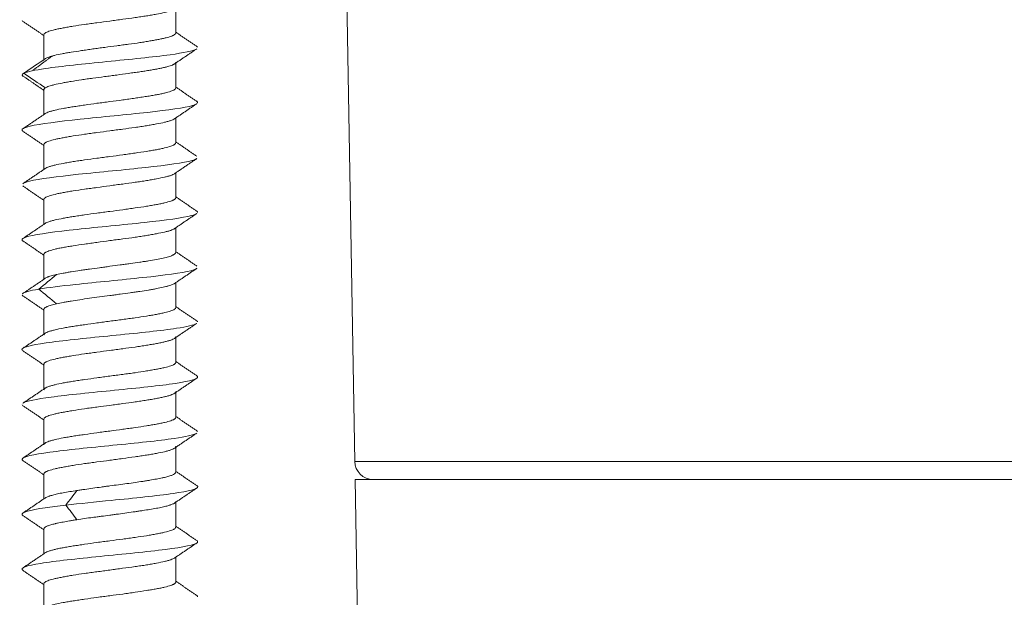
# Model space of a CAD drawing. Units: millimetres. Extents: x 292 to 1680, y -80 to 547.
# Drawn here: x 314 to 341, y 120 to 135 of the extents above; entities that cross this region are included whole.
import ezdxf

# ---------------------------------------------------------------- set-up
doc = ezdxf.new("R2010")
doc.units = ezdxf.units.MM

msp = doc.modelspace()

# ---------------------------------------------------------------- linework, layer by layer
at = {"linetype": 'Continuous', "lineweight": 18}
for p, q in [((322.775, 151.956), (323.275, 123.347)), ((318.383, 135.056), (318.383, 135.734)), ((314.783, 134.306), (314.783, 135.006)), ((318.383, 133.556), (318.383, 134.233)), ((314.783, 132.828), (314.783, 133.506)), ((318.383, 132.056), (318.383, 132.733)), ((314.783, 131.328), (314.783, 132.006)), ((318.383, 130.556), (318.383, 131.234)), ((314.783, 129.829), (314.783, 130.506)), ((318.383, 129.056), (318.383, 129.734)), ((314.783, 128.327), (314.783, 129.006)), ((318.383, 127.556), (318.383, 128.234)), ((314.783, 126.829), (314.783, 127.506)), ((318.383, 126.056), (318.383, 126.734)), ((314.783, 125.329), (314.783, 126.006)), ((318.383, 124.556), (318.383, 125.234)), ((314.783, 123.829), (314.783, 124.506)), ((318.383, 123.056), (318.383, 123.734)), ((323.275, 123.347), (505.492, 123.347)), ((314.783, 122.328), (314.783, 123.006)), ((323.283, 122.856), (323.702, 98.839)), ((323.283, 122.856), (505.483, 122.856)), ((318.383, 121.556), (318.383, 122.234)), ((314.783, 120.828), (314.783, 121.506)), ((318.383, 120.056), (318.383, 120.733)), ((314.783, 119.328), (314.783, 120.006))]:
    msp.add_line(p, q, dxfattribs=at)
msp.add_arc((323.774, 123.356), 0.5, 181, 270, dxfattribs=at)
for points, knots in [([(314.783, 135.006), (314.783, 135.022), (314.795, 135.038), (314.823, 135.058), (314.83, 135.062), (314.844, 135.07), (314.852, 135.074), (314.878, 135.086), (314.898, 135.094), (314.966, 135.117), (315.021, 135.132), (315.103, 135.151), (315.12, 135.155), (315.155, 135.163), (315.174, 135.167), (315.23, 135.178), (315.269, 135.186), (315.352, 135.202), (315.396, 135.209), (315.464, 135.221), (315.487, 135.225), (315.534, 135.233), (315.559, 135.237), (315.682, 135.258), (315.786, 135.273), (315.948, 135.296), (316.003, 135.304), (316.088, 135.316), (316.117, 135.32), (316.175, 135.327), (316.203, 135.331), (316.348, 135.35), (316.465, 135.365), (316.612, 135.385), (316.641, 135.389), (316.7, 135.397), (316.73, 135.401), (316.818, 135.413), (316.877, 135.421), (317.049, 135.445), (317.161, 135.46), (317.298, 135.48), (317.325, 135.484), (317.379, 135.492), (317.405, 135.496), (317.483, 135.507), (317.584, 135.522), (317.678, 135.537), (317.747, 135.549), (317.769, 135.553), (317.813, 135.561), (317.834, 135.565), (317.939, 135.584), (318.013, 135.6), (318.111, 135.624), (318.142, 135.632), (318.184, 135.644), (318.197, 135.648), (318.222, 135.656), (318.234, 135.66), (318.291, 135.679), (318.325, 135.694), (318.354, 135.713), (318.359, 135.717), (318.365, 135.723), (318.367, 135.724), (318.368, 135.726)], [0, 0, 0, 0, 0.065157, 0.065157, 0.081447, 0.081447, 0.097736, 0.097736, 0.130314, 0.130314, 0.195472, 0.195472, 0.211761, 0.211761, 0.22805, 0.22805, 0.260629, 0.260629, 0.293207, 0.293207, 0.309497, 0.309497, 0.325786, 0.325786, 0.390943, 0.390943, 0.423522, 0.423522, 0.439811, 0.439811, 0.4561, 0.4561, 0.521258, 0.521258, 0.537547, 0.537547, 0.553836, 0.553836, 0.586415, 0.586415, 0.651572, 0.651572, 0.667861, 0.667861, 0.684151, 0.684151, 0.716729, 0.749308, 0.749308, 0.765597, 0.765597, 0.781887, 0.781887, 0.847044, 0.847044, 0.879622, 0.879622, 0.895912, 0.895912, 0.912201, 0.912201, 0.977358, 0.977358, 0.993648, 0.993648, 1, 1, 1, 1]), ([(318.383, 135.056), (318.383, 135.041), (318.373, 135.027), (318.343, 135.004), (318.33, 134.997), (318.308, 134.986), (318.3, 134.982), (318.282, 134.974), (318.273, 134.971), (318.224, 134.952), (318.175, 134.938), (318.103, 134.92), (318.089, 134.917), (318.058, 134.91), (318.041, 134.906), (317.992, 134.895), (317.957, 134.888), (317.883, 134.874), (317.845, 134.867), (317.765, 134.852), (317.723, 134.845), (317.657, 134.833), (317.635, 134.83), (317.59, 134.822), (317.566, 134.818), (317.496, 134.807), (317.449, 134.8), (317.302, 134.778), (317.201, 134.763), (317.068, 134.745), (317.042, 134.741), (316.988, 134.734), (316.961, 134.731), (316.88, 134.72), (316.826, 134.713), (316.663, 134.692), (316.553, 134.677), (316.387, 134.655), (316.332, 134.647), (316.224, 134.633), (316.117, 134.618), (316.013, 134.603), (315.936, 134.592), (315.91, 134.588), (315.859, 134.581), (315.834, 134.577), (315.709, 134.559), (315.615, 134.545), (315.482, 134.523), (315.439, 134.516), (315.377, 134.506), (315.356, 134.502), (315.316, 134.495), (315.297, 134.491), (315.202, 134.473), (315.134, 134.458), (315.045, 134.436), (315.017, 134.428), (314.978, 134.417), (314.966, 134.413), (314.942, 134.406), (314.931, 134.402), (314.878, 134.384), (314.846, 134.37), (314.822, 134.355)], [0, 0, 0, 0, 0.0625, 0.0625, 0.09375, 0.09375, 0.109375, 0.109375, 0.125, 0.125, 0.1875, 0.1875, 0.203125, 0.203125, 0.21875, 0.21875, 0.25, 0.25, 0.28125, 0.28125, 0.3125, 0.3125, 0.328125, 0.328125, 0.34375, 0.34375, 0.375, 0.375, 0.4375, 0.4375, 0.453125, 0.453125, 0.46875, 0.46875, 0.5, 0.5, 0.5625, 0.5625, 0.59375, 0.59375, 0.625, 0.65625, 0.65625, 0.671875, 0.671875, 0.6875, 0.6875, 0.75, 0.75, 0.78125, 0.78125, 0.796875, 0.796875, 0.8125, 0.8125, 0.875, 0.875, 0.90625, 0.90625, 0.921875, 0.921875, 0.9375, 0.9375, 1, 1, 1, 1]), ([(318.95, 134.617), (318.862, 134.565), (318.296, 134.45), (316.495, 134.273), (314.83, 134.105), (314.329, 133.999), (314.237, 133.956)], [0, 0, 0, 0, 0.235155, 0.519871, 0.804587, 1, 1, 1, 1]), ([(314.822, 133.557), (314.845, 133.572), (314.878, 133.587), (314.941, 133.608), (314.965, 133.616), (315.003, 133.626), (315.017, 133.63), (315.045, 133.637), (315.059, 133.641), (315.134, 133.659), (315.202, 133.673), (315.296, 133.691), (315.316, 133.695), (315.356, 133.702), (315.376, 133.706), (315.438, 133.717), (315.481, 133.725), (315.614, 133.747), (315.708, 133.762), (315.833, 133.78), (315.858, 133.784), (315.909, 133.791), (315.935, 133.795), (316.012, 133.805), (316.065, 133.813), (316.223, 133.834), (316.331, 133.848), (316.469, 133.866), (316.497, 133.87), (316.552, 133.877), (316.58, 133.881), (316.662, 133.892), (316.717, 133.899), (316.88, 133.921), (316.987, 133.936), (317.147, 133.959), (317.199, 133.966), (317.301, 133.98), (317.401, 133.995), (317.496, 134.009), (317.566, 134.02), (317.589, 134.023), (317.634, 134.03), (317.656, 134.034), (317.722, 134.045), (317.764, 134.052), (317.845, 134.066), (317.883, 134.074), (317.956, 134.089), (317.991, 134.096), (318.041, 134.107), (318.057, 134.111), (318.088, 134.119), (318.103, 134.122), (318.175, 134.141), (318.223, 134.155), (318.282, 134.177), (318.3, 134.184), (318.323, 134.195), (318.329, 134.198), (318.342, 134.206), (318.348, 134.209), (318.373, 134.227), (318.383, 134.241), (318.383, 134.256)], [0, 0, 0, 0, 0.0625, 0.0625, 0.09375, 0.09375, 0.109375, 0.109375, 0.125, 0.125, 0.1875, 0.1875, 0.203125, 0.203125, 0.21875, 0.21875, 0.25, 0.25, 0.3125, 0.3125, 0.328125, 0.328125, 0.34375, 0.34375, 0.375, 0.375, 0.4375, 0.4375, 0.453125, 0.453125, 0.46875, 0.46875, 0.5, 0.5, 0.5625, 0.5625, 0.59375, 0.59375, 0.625, 0.65625, 0.65625, 0.671875, 0.671875, 0.6875, 0.6875, 0.71875, 0.71875, 0.75, 0.75, 0.78125, 0.78125, 0.796875, 0.796875, 0.8125, 0.8125, 0.875, 0.875, 0.90625, 0.90625, 0.921875, 0.921875, 0.9375, 0.9375, 1, 1, 1, 1]), ([(318.383, 133.555), (318.383, 133.539), (318.371, 133.524), (318.343, 133.505), (318.336, 133.501), (318.322, 133.493), (318.314, 133.49), (318.288, 133.478), (318.268, 133.47), (318.2, 133.446), (318.145, 133.43), (318.063, 133.41), (318.046, 133.406), (318.011, 133.398), (317.993, 133.394), (317.936, 133.383), (317.858, 133.367), (317.771, 133.352), (317.702, 133.34), (317.679, 133.337), (317.632, 133.329), (317.607, 133.325), (317.533, 133.314), (317.483, 133.306), (317.379, 133.29), (317.326, 133.283), (317.218, 133.267), (317.163, 133.259), (317.078, 133.247), (317.049, 133.243), (316.992, 133.235), (316.963, 133.231), (316.818, 133.211), (316.702, 133.195), (316.555, 133.176), (316.525, 133.172), (316.466, 133.164), (316.436, 133.161), (316.348, 133.149), (316.29, 133.141), (316.117, 133.119), (316.005, 133.103), (315.868, 133.083), (315.841, 133.079), (315.787, 133.071), (315.761, 133.067), (315.683, 133.055), (315.582, 133.04), (315.488, 133.024), (315.42, 133.012), (315.397, 133.008), (315.353, 133), (315.332, 132.996), (315.227, 132.977), (315.153, 132.962), (315.055, 132.939), (315.024, 132.931), (314.982, 132.92), (314.969, 132.916), (314.944, 132.908), (314.932, 132.904), (314.875, 132.884), (314.841, 132.868), (314.816, 132.851), (314.814, 132.849), (314.812, 132.848)], [0, 0, 0, 0, 0.066238, 0.066238, 0.082798, 0.082798, 0.099358, 0.099358, 0.132477, 0.132477, 0.198715, 0.198715, 0.215275, 0.215275, 0.231834, 0.231834, 0.264953, 0.298073, 0.298073, 0.314632, 0.314632, 0.331192, 0.331192, 0.364311, 0.364311, 0.39743, 0.39743, 0.430549, 0.430549, 0.447109, 0.447109, 0.463668, 0.463668, 0.529907, 0.529907, 0.546466, 0.546466, 0.563026, 0.563026, 0.596145, 0.596145, 0.662383, 0.662383, 0.678943, 0.678943, 0.695503, 0.695503, 0.728622, 0.761741, 0.761741, 0.778301, 0.778301, 0.79486, 0.79486, 0.861099, 0.861099, 0.894218, 0.894218, 0.910777, 0.910777, 0.927337, 0.927337, 0.993575, 0.993575, 1, 1, 1, 1]), ([(318.959, 133.124), (318.938, 133.107), (318.754, 133.028), (317.723, 132.887), (315.682, 132.699), (314.308, 132.528), (314.146, 132.419), (314.208, 132.373)], [0, 0, 0, 0, 0.065007, 0.315651, 0.566295, 0.816939, 1, 1, 1, 1]), ([(314.783, 132.008), (314.783, 132.023), (314.795, 132.039), (314.823, 132.058), (314.83, 132.062), (314.844, 132.069), (314.852, 132.073), (314.878, 132.085), (314.898, 132.092), (314.966, 132.116), (315.021, 132.131), (315.103, 132.151), (315.12, 132.155), (315.155, 132.163), (315.174, 132.167), (315.23, 132.179), (315.309, 132.195), (315.396, 132.211), (315.464, 132.222), (315.487, 132.226), (315.534, 132.234), (315.559, 132.238), (315.682, 132.257), (315.786, 132.272), (315.948, 132.295), (316.004, 132.303), (316.088, 132.315), (316.117, 132.319), (316.175, 132.327), (316.203, 132.331), (316.348, 132.351), (316.464, 132.367), (316.612, 132.386), (316.641, 132.39), (316.7, 132.398), (316.73, 132.402), (316.818, 132.414), (316.877, 132.421), (317.049, 132.444), (317.162, 132.459), (317.298, 132.479), (317.326, 132.483), (317.379, 132.49), (317.405, 132.494), (317.483, 132.506), (317.584, 132.522), (317.678, 132.538), (317.746, 132.55), (317.769, 132.554), (317.813, 132.562), (317.834, 132.566), (317.939, 132.586), (318.013, 132.601), (318.111, 132.624), (318.142, 132.632), (318.184, 132.643), (318.197, 132.647), (318.222, 132.655), (318.234, 132.658), (318.268, 132.67), (318.288, 132.678), (318.322, 132.694), (318.336, 132.702), (318.351, 132.711), (318.354, 132.713), (318.356, 132.715)], [0, 0, 0, 0, 0.066122, 0.066122, 0.082653, 0.082653, 0.099183, 0.099183, 0.132244, 0.132244, 0.198367, 0.198367, 0.214897, 0.214897, 0.231428, 0.231428, 0.264489, 0.29755, 0.29755, 0.314081, 0.314081, 0.330611, 0.330611, 0.396733, 0.396733, 0.429795, 0.429795, 0.446325, 0.446325, 0.462856, 0.462856, 0.528978, 0.528978, 0.545508, 0.545508, 0.562039, 0.562039, 0.5951, 0.5951, 0.661222, 0.661222, 0.677753, 0.677753, 0.694284, 0.694284, 0.727345, 0.760406, 0.760406, 0.776936, 0.776936, 0.793467, 0.793467, 0.859589, 0.859589, 0.89265, 0.89265, 0.909181, 0.909181, 0.925711, 0.925711, 0.958772, 0.958772, 0.991834, 0.991834, 1, 1, 1, 1]), ([(318.383, 132.055), (318.383, 132.039), (318.371, 132.024), (318.343, 132.005), (318.336, 132.001), (318.322, 131.993), (318.314, 131.989), (318.288, 131.978), (318.268, 131.97), (318.2, 131.946), (318.145, 131.93), (318.063, 131.91), (318.046, 131.906), (318.011, 131.898), (317.993, 131.895), (317.936, 131.883), (317.858, 131.867), (317.771, 131.852), (317.702, 131.84), (317.679, 131.837), (317.632, 131.829), (317.607, 131.825), (317.484, 131.806), (317.38, 131.791), (317.218, 131.767), (317.163, 131.759), (317.078, 131.747), (317.049, 131.743), (316.992, 131.735), (316.963, 131.731), (316.818, 131.711), (316.702, 131.695), (316.555, 131.676), (316.525, 131.672), (316.466, 131.664), (316.436, 131.661), (316.348, 131.649), (316.29, 131.641), (316.117, 131.619), (316.005, 131.603), (315.868, 131.584), (315.841, 131.58), (315.787, 131.572), (315.761, 131.568), (315.683, 131.556), (315.582, 131.54), (315.488, 131.524), (315.42, 131.512), (315.397, 131.508), (315.353, 131.5), (315.332, 131.496), (315.227, 131.477), (315.153, 131.462), (315.055, 131.439), (315.024, 131.431), (314.982, 131.42), (314.969, 131.416), (314.944, 131.408), (314.932, 131.404), (314.875, 131.384), (314.841, 131.368), (314.816, 131.351), (314.813, 131.349), (314.811, 131.347)], [0, 0, 0, 0, 0.066187, 0.066187, 0.082734, 0.082734, 0.09928, 0.09928, 0.132374, 0.132374, 0.19856, 0.19856, 0.215107, 0.215107, 0.231654, 0.231654, 0.264747, 0.297841, 0.297841, 0.314387, 0.314387, 0.330934, 0.330934, 0.397121, 0.397121, 0.430214, 0.430214, 0.446761, 0.446761, 0.463308, 0.463308, 0.529495, 0.529495, 0.546041, 0.546041, 0.562588, 0.562588, 0.595681, 0.595681, 0.661868, 0.661868, 0.678415, 0.678415, 0.694962, 0.694962, 0.728055, 0.761148, 0.761148, 0.777695, 0.777695, 0.794242, 0.794242, 0.860429, 0.860429, 0.893522, 0.893522, 0.910069, 0.910069, 0.926616, 0.926616, 0.992802, 0.992802, 1, 1, 1, 1]), ([(318.958, 131.623), (318.935, 131.606), (318.74, 131.525), (317.677, 131.382), (315.635, 131.194), (314.471, 131.047), (314.239, 130.962), (314.209, 130.939)], [0, 0, 0, 0, 0.077393, 0.352436, 0.627479, 0.902521, 1, 1, 1, 1]), ([(314.783, 130.508), (314.783, 130.523), (314.795, 130.539), (314.823, 130.558), (314.83, 130.562), (314.844, 130.569), (314.852, 130.573), (314.878, 130.585), (314.898, 130.592), (314.966, 130.616), (315.021, 130.631), (315.103, 130.651), (315.12, 130.656), (315.155, 130.664), (315.174, 130.668), (315.23, 130.679), (315.309, 130.695), (315.396, 130.711), (315.464, 130.722), (315.487, 130.726), (315.534, 130.734), (315.559, 130.738), (315.682, 130.757), (315.786, 130.772), (315.948, 130.795), (316.004, 130.803), (316.088, 130.815), (316.117, 130.819), (316.175, 130.827), (316.203, 130.831), (316.348, 130.851), (316.464, 130.867), (316.612, 130.886), (316.641, 130.89), (316.7, 130.898), (316.73, 130.902), (316.818, 130.914), (316.877, 130.921), (317.049, 130.944), (317.162, 130.959), (317.298, 130.979), (317.326, 130.983), (317.379, 130.991), (317.405, 130.994), (317.483, 131.006), (317.584, 131.022), (317.678, 131.038), (317.746, 131.05), (317.769, 131.054), (317.813, 131.062), (317.834, 131.066), (317.939, 131.086), (318.013, 131.101), (318.111, 131.124), (318.142, 131.131), (318.184, 131.143), (318.197, 131.147), (318.222, 131.155), (318.234, 131.158), (318.291, 131.178), (318.325, 131.194), (318.351, 131.211), (318.353, 131.213), (318.355, 131.215)], [0, 0, 0, 0, 0.066173, 0.066173, 0.082716, 0.082716, 0.099259, 0.099259, 0.132345, 0.132345, 0.198518, 0.198518, 0.215061, 0.215061, 0.231604, 0.231604, 0.26469, 0.297777, 0.297777, 0.31432, 0.31432, 0.330863, 0.330863, 0.397036, 0.397036, 0.430122, 0.430122, 0.446665, 0.446665, 0.463208, 0.463208, 0.529381, 0.529381, 0.545924, 0.545924, 0.562467, 0.562467, 0.595553, 0.595553, 0.661726, 0.661726, 0.678269, 0.678269, 0.694812, 0.694812, 0.727898, 0.760985, 0.760985, 0.777528, 0.777528, 0.794071, 0.794071, 0.860244, 0.860244, 0.89333, 0.89333, 0.909873, 0.909873, 0.926416, 0.926416, 0.992589, 0.992589, 1, 1, 1, 1]), ([(318.383, 130.555), (318.383, 130.539), (318.371, 130.524), (318.343, 130.505), (318.336, 130.501), (318.322, 130.493), (318.314, 130.489), (318.288, 130.478), (318.268, 130.47), (318.2, 130.447), (318.145, 130.431), (318.063, 130.411), (318.046, 130.407), (318.011, 130.399), (317.993, 130.395), (317.936, 130.383), (317.858, 130.367), (317.771, 130.352), (317.702, 130.34), (317.679, 130.336), (317.632, 130.329), (317.607, 130.325), (317.484, 130.306), (317.38, 130.291), (317.218, 130.267), (317.163, 130.259), (317.078, 130.247), (317.049, 130.243), (316.992, 130.235), (316.963, 130.231), (316.818, 130.211), (316.702, 130.195), (316.555, 130.176), (316.525, 130.172), (316.466, 130.164), (316.436, 130.16), (316.348, 130.149), (316.29, 130.141), (316.117, 130.118), (316.005, 130.103), (315.868, 130.084), (315.841, 130.08), (315.787, 130.072), (315.761, 130.068), (315.683, 130.056), (315.582, 130.04), (315.488, 130.024), (315.42, 130.012), (315.397, 130.008), (315.353, 130), (315.332, 129.996), (315.227, 129.977), (315.153, 129.962), (315.055, 129.939), (315.024, 129.931), (314.982, 129.92), (314.969, 129.916), (314.944, 129.908), (314.932, 129.904), (314.875, 129.884), (314.841, 129.868), (314.815, 129.851), (314.813, 129.849), (314.81, 129.847)], [0, 0, 0, 0, 0.066152, 0.066152, 0.08269, 0.08269, 0.099228, 0.099228, 0.132304, 0.132304, 0.198455, 0.198455, 0.214993, 0.214993, 0.231531, 0.231531, 0.264607, 0.297683, 0.297683, 0.314221, 0.314221, 0.330759, 0.330759, 0.396911, 0.396911, 0.429987, 0.429987, 0.446525, 0.446525, 0.463063, 0.463063, 0.529214, 0.529214, 0.545752, 0.545752, 0.56229, 0.56229, 0.595366, 0.595366, 0.661518, 0.661518, 0.678056, 0.678056, 0.694594, 0.694594, 0.72767, 0.760746, 0.760746, 0.777284, 0.777284, 0.793822, 0.793822, 0.859973, 0.859973, 0.893049, 0.893049, 0.909587, 0.909587, 0.926125, 0.926125, 0.992277, 0.992277, 1, 1, 1, 1]), ([(318.958, 130.123), (318.932, 130.104), (318.725, 130.022), (317.631, 129.878), (315.589, 129.69), (314.283, 129.521), (314.15, 129.415), (314.209, 129.372)], [0, 0, 0, 0, 0.075907, 0.326489, 0.577072, 0.827654, 1, 1, 1, 1]), ([(314.783, 129.008), (314.783, 129.023), (314.795, 129.039), (314.823, 129.058), (314.83, 129.061), (314.844, 129.069), (314.852, 129.073), (314.878, 129.085), (314.898, 129.092), (314.966, 129.116), (315.021, 129.132), (315.103, 129.152), (315.12, 129.156), (315.155, 129.164), (315.174, 129.168), (315.23, 129.18), (315.309, 129.195), (315.396, 129.211), (315.464, 129.222), (315.487, 129.226), (315.534, 129.234), (315.559, 129.237), (315.682, 129.257), (315.786, 129.272), (315.948, 129.295), (316.004, 129.303), (316.088, 129.315), (316.117, 129.319), (316.175, 129.327), (316.203, 129.331), (316.348, 129.351), (316.464, 129.367), (316.612, 129.386), (316.641, 129.39), (316.7, 129.398), (316.73, 129.402), (316.818, 129.414), (316.877, 129.421), (317.049, 129.444), (317.162, 129.459), (317.298, 129.479), (317.326, 129.483), (317.379, 129.491), (317.405, 129.495), (317.483, 129.507), (317.584, 129.522), (317.678, 129.538), (317.746, 129.55), (317.769, 129.554), (317.813, 129.562), (317.834, 129.566), (317.939, 129.586), (318.013, 129.601), (318.111, 129.624), (318.142, 129.631), (318.184, 129.643), (318.197, 129.647), (318.222, 129.654), (318.234, 129.658), (318.291, 129.678), (318.325, 129.694), (318.35, 129.711), (318.352, 129.713), (318.354, 129.714)], [0, 0, 0, 0, 0.066248, 0.066248, 0.08281, 0.08281, 0.099372, 0.099372, 0.132496, 0.132496, 0.198745, 0.198745, 0.215307, 0.215307, 0.231869, 0.231869, 0.264993, 0.298117, 0.298117, 0.314679, 0.314679, 0.331241, 0.331241, 0.397489, 0.397489, 0.430613, 0.430613, 0.447175, 0.447175, 0.463737, 0.463737, 0.529985, 0.529985, 0.546547, 0.546547, 0.563109, 0.563109, 0.596234, 0.596234, 0.662482, 0.662482, 0.679044, 0.679044, 0.695606, 0.695606, 0.72873, 0.761854, 0.761854, 0.778416, 0.778416, 0.794978, 0.794978, 0.861226, 0.861226, 0.89435, 0.89435, 0.910912, 0.910912, 0.927474, 0.927474, 0.993723, 0.993723, 1, 1, 1, 1]), ([(318.383, 129.055), (318.383, 129.042), (318.376, 129.03), (318.354, 129.012), (318.344, 129.005), (318.328, 128.996), (318.322, 128.993), (318.309, 128.987), (318.302, 128.984), (318.265, 128.968), (318.229, 128.956), (318.144, 128.931), (318.095, 128.918), (317.983, 128.892), (317.922, 128.88), (317.789, 128.855), (317.718, 128.843), (317.622, 128.827), (317.603, 128.824), (317.563, 128.818), (317.504, 128.809), (317.442, 128.8), (317.317, 128.781), (317.23, 128.769), (317.118, 128.753), (317.095, 128.75), (317.05, 128.743), (317.027, 128.74), (316.958, 128.73), (316.911, 128.724), (316.772, 128.705), (316.679, 128.692), (316.538, 128.674), (316.49, 128.667), (316.396, 128.655), (316.349, 128.649), (316.209, 128.63), (316.118, 128.618), (315.984, 128.6), (315.94, 128.594), (315.874, 128.584), (315.852, 128.581), (315.809, 128.575), (315.788, 128.572), (315.683, 128.556), (315.603, 128.543), (315.489, 128.524), (315.452, 128.518), (315.398, 128.508), (315.38, 128.505), (315.346, 128.499), (315.328, 128.496), (315.244, 128.48), (315.183, 128.468), (315.127, 128.455)], [0, 0, 0, 0, 0.0625, 0.0625, 0.09375, 0.09375, 0.109375, 0.109375, 0.125, 0.125, 0.1875, 0.1875, 0.25, 0.25, 0.3125, 0.3125, 0.375, 0.375, 0.390625, 0.390625, 0.40625, 0.4375, 0.4375, 0.5, 0.5, 0.515625, 0.515625, 0.53125, 0.53125, 0.5625, 0.5625, 0.625, 0.625, 0.65625, 0.65625, 0.6875, 0.6875, 0.75, 0.75, 0.78125, 0.78125, 0.796875, 0.796875, 0.8125, 0.8125, 0.875, 0.875, 0.90625, 0.90625, 0.921875, 0.921875, 0.9375, 0.9375, 1, 1, 1, 1]), ([(318.957, 128.622), (318.929, 128.602), (318.71, 128.519), (317.585, 128.373), (315.756, 128.205), (314.899, 128.099), (314.643, 128.056)], [0, 0, 0, 0, 0.107618, 0.439811, 0.772003, 1, 1, 1, 1]), ([(315.127, 128.455), (315.071, 128.442), (315.022, 128.43), (314.958, 128.411), (314.938, 128.405), (314.911, 128.396), (314.902, 128.393), (314.886, 128.386), (314.878, 128.383), (314.842, 128.368), (314.82, 128.356), (314.802, 128.341), (314.799, 128.338), (314.796, 128.335)], [0, 0, 0, 0, 0.309568, 0.309568, 0.464351, 0.464351, 0.541743, 0.541743, 0.619135, 0.619135, 0.928703, 0.928703, 1, 1, 1, 1]), ([(315.127, 127.657), (315.183, 127.67), (315.244, 127.682), (315.344, 127.701), (315.378, 127.707), (315.432, 127.717), (315.451, 127.72), (315.488, 127.726), (315.507, 127.729), (315.603, 127.744), (315.683, 127.756), (315.85, 127.781), (315.937, 127.794), (316.118, 127.819), (316.209, 127.832), (316.394, 127.858), (316.488, 127.87), (316.606, 127.886), (316.63, 127.889), (316.677, 127.895), (316.748, 127.904), (316.818, 127.914), (316.957, 127.932), (317.049, 127.944), (317.161, 127.959), (317.183, 127.962), (317.228, 127.969), (317.25, 127.972), (317.315, 127.981), (317.358, 127.988), (317.484, 128.007), (317.564, 128.019), (317.678, 128.038), (317.715, 128.045), (317.787, 128.057), (317.822, 128.064), (317.922, 128.082), (317.983, 128.095), (318.066, 128.113), (318.092, 128.119), (318.129, 128.128), (318.141, 128.131), (318.165, 128.137), (318.176, 128.141), (318.229, 128.156), (318.265, 128.168), (318.309, 128.187), (318.322, 128.194), (318.338, 128.203), (318.343, 128.207), (318.349, 128.21), (318.349, 128.211), (318.35, 128.211)], [0, 0, 0, 0, 0.067618, 0.067618, 0.101427, 0.101427, 0.118331, 0.118331, 0.135236, 0.135236, 0.202853, 0.202853, 0.270471, 0.270471, 0.338089, 0.338089, 0.405707, 0.405707, 0.422611, 0.422611, 0.439516, 0.473325, 0.473325, 0.540942, 0.540942, 0.557847, 0.557847, 0.574751, 0.574751, 0.60856, 0.60856, 0.676178, 0.676178, 0.709987, 0.709987, 0.743796, 0.743796, 0.811414, 0.811414, 0.845223, 0.845223, 0.862127, 0.862127, 0.879032, 0.879032, 0.946649, 0.946649, 0.980458, 0.980458, 0.997363, 0.997363, 1, 1, 1, 1]), ([(314.783, 127.506), (314.783, 127.519), (314.791, 127.531), (314.813, 127.55), (314.822, 127.557), (314.838, 127.566), (314.844, 127.569), (314.857, 127.576), (314.864, 127.579), (314.901, 127.595), (314.937, 127.608), (315.022, 127.632), (315.071, 127.645), (315.127, 127.657)], [0, 0, 0, 0, 0.25, 0.25, 0.375, 0.375, 0.4375, 0.4375, 0.5, 0.5, 0.75, 0.75, 1, 1, 1, 1]), ([(318.383, 127.556), (318.383, 127.54), (318.371, 127.524), (318.343, 127.504), (318.336, 127.5), (318.322, 127.492), (318.314, 127.488), (318.288, 127.476), (318.268, 127.469), (318.201, 127.446), (318.145, 127.431), (318.063, 127.411), (318.046, 127.407), (318.011, 127.4), (317.992, 127.396), (317.936, 127.384), (317.897, 127.376), (317.814, 127.36), (317.771, 127.352), (317.702, 127.341), (317.679, 127.337), (317.632, 127.329), (317.607, 127.325), (317.484, 127.305), (317.381, 127.289), (317.218, 127.266), (317.163, 127.258), (317.078, 127.247), (317.049, 127.243), (316.992, 127.235), (316.963, 127.231), (316.876, 127.22), (316.818, 127.212), (316.701, 127.197), (316.643, 127.189), (316.555, 127.177), (316.525, 127.173), (316.466, 127.165), (316.436, 127.161), (316.348, 127.149), (316.29, 127.141), (316.117, 127.117), (316.005, 127.102), (315.868, 127.082), (315.841, 127.079), (315.787, 127.071), (315.761, 127.067), (315.683, 127.055), (315.582, 127.04), (315.488, 127.025), (315.42, 127.013), (315.397, 127.009), (315.353, 127.002), (315.332, 126.998), (315.227, 126.978), (315.153, 126.962), (315.055, 126.938), (315.024, 126.93), (314.983, 126.918), (314.969, 126.914), (314.944, 126.906), (314.932, 126.903), (314.875, 126.883), (314.841, 126.868), (314.812, 126.849), (314.807, 126.845), (314.798, 126.838), (314.795, 126.834), (314.786, 126.822), (314.783, 126.814), (314.783, 126.806)], [0, 0, 0, 0, 0.0625, 0.0625, 0.078125, 0.078125, 0.09375, 0.09375, 0.125, 0.125, 0.1875, 0.1875, 0.203125, 0.203125, 0.21875, 0.21875, 0.25, 0.25, 0.28125, 0.28125, 0.296875, 0.296875, 0.3125, 0.3125, 0.375, 0.375, 0.40625, 0.40625, 0.421875, 0.421875, 0.4375, 0.4375, 0.46875, 0.46875, 0.5, 0.5, 0.515625, 0.515625, 0.53125, 0.53125, 0.5625, 0.5625, 0.625, 0.625, 0.640625, 0.640625, 0.65625, 0.65625, 0.6875, 0.71875, 0.71875, 0.734375, 0.734375, 0.75, 0.75, 0.8125, 0.8125, 0.84375, 0.84375, 0.859375, 0.859375, 0.875, 0.875, 0.9375, 0.9375, 0.953125, 0.953125, 0.96875, 0.96875, 1, 1, 1, 1]), ([(318.951, 127.118), (318.88, 127.074), (318.419, 126.968), (316.779, 126.799), (314.84, 126.611), (314.144, 126.467), (314.186, 126.386), (314.215, 126.368)], [0, 0, 0, 0, 0.175238, 0.425913, 0.676587, 0.927262, 1, 1, 1, 1]), ([(318.951, 127.195), (318.962, 127.188), (318.976, 127.177), (318.981, 127.166), (318.982, 127.161)], [0, 0, 0, 0, 0.601352, 1, 1, 1, 1]), ([(314.783, 126.006), (314.783, 126.014), (314.786, 126.022), (314.798, 126.038), (314.806, 126.046), (314.823, 126.058), (314.83, 126.062), (314.844, 126.07), (314.852, 126.074), (314.878, 126.086), (314.898, 126.094), (314.966, 126.117), (315.021, 126.132), (315.103, 126.152), (315.12, 126.156), (315.155, 126.163), (315.174, 126.167), (315.23, 126.179), (315.269, 126.186), (315.352, 126.202), (315.396, 126.209), (315.464, 126.221), (315.487, 126.225), (315.534, 126.233), (315.559, 126.237), (315.682, 126.257), (315.786, 126.273), (315.948, 126.297), (316.003, 126.304), (316.088, 126.316), (316.117, 126.32), (316.175, 126.328), (316.203, 126.332), (316.348, 126.351), (316.465, 126.366), (316.612, 126.385), (316.641, 126.389), (316.7, 126.397), (316.73, 126.401), (316.818, 126.413), (316.877, 126.42), (317.049, 126.444), (317.161, 126.46), (317.298, 126.48), (317.325, 126.484), (317.379, 126.492), (317.405, 126.496), (317.483, 126.507), (317.584, 126.523), (317.678, 126.538), (317.747, 126.549), (317.769, 126.553), (317.813, 126.561), (317.834, 126.565), (317.897, 126.576), (317.937, 126.584), (318.011, 126.6), (318.081, 126.616), (318.142, 126.632), (318.184, 126.644), (318.197, 126.648), (318.222, 126.656), (318.234, 126.66), (318.291, 126.679), (318.325, 126.695), (318.354, 126.714), (318.359, 126.718), (318.368, 126.725), (318.371, 126.729), (318.38, 126.741), (318.383, 126.749), (318.383, 126.756)], [0, 0, 0, 0, 0.03125, 0.03125, 0.0625, 0.0625, 0.078125, 0.078125, 0.09375, 0.09375, 0.125, 0.125, 0.1875, 0.1875, 0.203125, 0.203125, 0.21875, 0.21875, 0.25, 0.25, 0.28125, 0.28125, 0.296875, 0.296875, 0.3125, 0.3125, 0.375, 0.375, 0.40625, 0.40625, 0.421875, 0.421875, 0.4375, 0.4375, 0.5, 0.5, 0.515625, 0.515625, 0.53125, 0.53125, 0.5625, 0.5625, 0.625, 0.625, 0.640625, 0.640625, 0.65625, 0.65625, 0.6875, 0.71875, 0.71875, 0.734375, 0.734375, 0.75, 0.75, 0.78125, 0.78125, 0.8125, 0.84375, 0.84375, 0.859375, 0.859375, 0.875, 0.875, 0.9375, 0.9375, 0.953125, 0.953125, 0.96875, 0.96875, 1, 1, 1, 1]), ([(318.383, 126.056), (318.383, 126.04), (318.371, 126.024), (318.343, 126.004), (318.336, 126), (318.322, 125.992), (318.314, 125.988), (318.288, 125.976), (318.268, 125.969), (318.201, 125.945), (318.145, 125.93), (318.063, 125.911), (318.046, 125.907), (318.011, 125.9), (317.992, 125.896), (317.936, 125.884), (317.897, 125.876), (317.814, 125.861), (317.771, 125.853), (317.702, 125.841), (317.679, 125.837), (317.632, 125.829), (317.607, 125.825), (317.484, 125.805), (317.381, 125.789), (317.218, 125.766), (317.163, 125.758), (317.078, 125.747), (317.049, 125.743), (316.992, 125.735), (316.963, 125.731), (316.876, 125.72), (316.818, 125.712), (316.701, 125.697), (316.643, 125.689), (316.555, 125.677), (316.525, 125.673), (316.466, 125.665), (316.436, 125.661), (316.348, 125.649), (316.29, 125.641), (316.117, 125.617), (316.005, 125.602), (315.868, 125.582), (315.841, 125.578), (315.787, 125.571), (315.761, 125.567), (315.683, 125.555), (315.582, 125.54), (315.488, 125.525), (315.42, 125.513), (315.397, 125.509), (315.353, 125.502), (315.332, 125.498), (315.227, 125.478), (315.153, 125.462), (315.055, 125.438), (315.024, 125.43), (314.983, 125.418), (314.969, 125.414), (314.944, 125.406), (314.932, 125.403), (314.875, 125.383), (314.841, 125.368), (314.812, 125.349), (314.807, 125.345), (314.798, 125.337), (314.795, 125.334), (314.786, 125.322), (314.783, 125.314), (314.783, 125.306)], [0, 0, 0, 0, 0.0625, 0.0625, 0.078125, 0.078125, 0.09375, 0.09375, 0.125, 0.125, 0.1875, 0.1875, 0.203125, 0.203125, 0.21875, 0.21875, 0.25, 0.25, 0.28125, 0.28125, 0.296875, 0.296875, 0.3125, 0.3125, 0.375, 0.375, 0.40625, 0.40625, 0.421875, 0.421875, 0.4375, 0.4375, 0.46875, 0.46875, 0.5, 0.5, 0.515625, 0.515625, 0.53125, 0.53125, 0.5625, 0.5625, 0.625, 0.625, 0.640625, 0.640625, 0.65625, 0.65625, 0.6875, 0.71875, 0.71875, 0.734375, 0.734375, 0.75, 0.75, 0.8125, 0.8125, 0.84375, 0.84375, 0.859375, 0.859375, 0.875, 0.875, 0.9375, 0.9375, 0.953125, 0.953125, 0.96875, 0.96875, 1, 1, 1, 1]), ([(318.952, 125.694), (318.965, 125.686), (319.044, 125.616), (318.569, 125.482), (316.729, 125.294), (314.891, 125.115), (314.301, 124.998), (314.214, 124.944)], [0, 0, 0, 0, 0.03171, 0.282416, 0.533122, 0.783827, 1, 1, 1, 1]), ([(314.783, 124.506), (314.783, 124.514), (314.786, 124.522), (314.798, 124.538), (314.806, 124.546), (314.823, 124.558), (314.83, 124.562), (314.844, 124.57), (314.852, 124.574), (314.878, 124.586), (314.898, 124.594), (314.966, 124.617), (315.021, 124.632), (315.103, 124.652), (315.12, 124.655), (315.155, 124.663), (315.174, 124.667), (315.23, 124.678), (315.269, 124.686), (315.352, 124.701), (315.396, 124.709), (315.464, 124.721), (315.487, 124.725), (315.534, 124.733), (315.559, 124.737), (315.682, 124.757), (315.786, 124.773), (315.948, 124.797), (316.003, 124.804), (316.088, 124.816), (316.117, 124.82), (316.175, 124.828), (316.203, 124.831), (316.348, 124.851), (316.465, 124.866), (316.612, 124.885), (316.641, 124.889), (316.7, 124.897), (316.73, 124.901), (316.818, 124.913), (316.877, 124.921), (317.049, 124.944), (317.161, 124.96), (317.298, 124.98), (317.325, 124.984), (317.379, 124.992), (317.405, 124.996), (317.483, 125.007), (317.584, 125.023), (317.678, 125.038), (317.747, 125.049), (317.769, 125.053), (317.813, 125.061), (317.834, 125.065), (317.897, 125.076), (317.937, 125.084), (318.011, 125.1), (318.081, 125.116), (318.142, 125.132), (318.184, 125.144), (318.197, 125.148), (318.222, 125.156), (318.234, 125.16), (318.291, 125.179), (318.325, 125.195), (318.354, 125.214), (318.359, 125.218), (318.368, 125.225), (318.371, 125.229), (318.38, 125.241), (318.383, 125.248), (318.383, 125.256)], [0, 0, 0, 0, 0.03125, 0.03125, 0.0625, 0.0625, 0.078125, 0.078125, 0.09375, 0.09375, 0.125, 0.125, 0.1875, 0.1875, 0.203125, 0.203125, 0.21875, 0.21875, 0.25, 0.25, 0.28125, 0.28125, 0.296875, 0.296875, 0.3125, 0.3125, 0.375, 0.375, 0.40625, 0.40625, 0.421875, 0.421875, 0.4375, 0.4375, 0.5, 0.5, 0.515625, 0.515625, 0.53125, 0.53125, 0.5625, 0.5625, 0.625, 0.625, 0.640625, 0.640625, 0.65625, 0.65625, 0.6875, 0.71875, 0.71875, 0.734375, 0.734375, 0.75, 0.75, 0.78125, 0.78125, 0.8125, 0.84375, 0.84375, 0.859375, 0.859375, 0.875, 0.875, 0.9375, 0.9375, 0.953125, 0.953125, 0.96875, 0.96875, 1, 1, 1, 1]), ([(318.383, 124.556), (318.383, 124.54), (318.371, 124.524), (318.343, 124.504), (318.336, 124.5), (318.322, 124.492), (318.314, 124.488), (318.288, 124.476), (318.268, 124.469), (318.201, 124.445), (318.145, 124.43), (318.063, 124.411), (318.046, 124.407), (318.011, 124.4), (317.992, 124.396), (317.936, 124.384), (317.897, 124.376), (317.814, 124.361), (317.771, 124.353), (317.702, 124.341), (317.679, 124.337), (317.632, 124.329), (317.607, 124.325), (317.484, 124.305), (317.381, 124.289), (317.218, 124.266), (317.163, 124.258), (317.078, 124.247), (317.049, 124.243), (316.992, 124.235), (316.963, 124.231), (316.818, 124.212), (316.702, 124.197), (316.555, 124.177), (316.525, 124.173), (316.466, 124.165), (316.436, 124.161), (316.348, 124.149), (316.29, 124.141), (316.117, 124.117), (316.005, 124.102), (315.868, 124.082), (315.841, 124.078), (315.787, 124.071), (315.761, 124.067), (315.683, 124.055), (315.582, 124.04), (315.488, 124.025), (315.42, 124.013), (315.397, 124.009), (315.353, 124.002), (315.332, 123.998), (315.227, 123.978), (315.153, 123.962), (315.055, 123.938), (315.024, 123.93), (314.983, 123.918), (314.969, 123.914), (314.944, 123.906), (314.932, 123.903), (314.875, 123.883), (314.841, 123.868), (314.812, 123.849), (314.807, 123.845), (314.798, 123.837), (314.795, 123.834), (314.786, 123.822), (314.783, 123.814), (314.783, 123.806)], [0, 0, 0, 0, 0.0625, 0.0625, 0.078125, 0.078125, 0.09375, 0.09375, 0.125, 0.125, 0.1875, 0.1875, 0.203125, 0.203125, 0.21875, 0.21875, 0.25, 0.25, 0.28125, 0.28125, 0.296875, 0.296875, 0.3125, 0.3125, 0.375, 0.375, 0.40625, 0.40625, 0.421875, 0.421875, 0.4375, 0.4375, 0.5, 0.5, 0.515625, 0.515625, 0.53125, 0.53125, 0.5625, 0.5625, 0.625, 0.625, 0.640625, 0.640625, 0.65625, 0.65625, 0.6875, 0.71875, 0.71875, 0.734375, 0.734375, 0.75, 0.75, 0.8125, 0.8125, 0.84375, 0.84375, 0.859375, 0.859375, 0.875, 0.875, 0.9375, 0.9375, 0.953125, 0.953125, 0.96875, 0.96875, 1, 1, 1, 1]), ([(318.949, 124.117), (318.871, 124.071), (318.375, 123.961), (316.679, 123.79), (314.765, 123.602), (314.134, 123.461), (314.191, 123.383), (314.217, 123.367)], [0, 0, 0, 0, 0.185611, 0.436378, 0.687146, 0.937913, 1, 1, 1, 1]), ([(318.954, 124.193), (318.968, 124.184), (318.978, 124.175), (318.981, 124.165), (318.982, 124.165)], [0, 0, 0, 0, 0.964141, 1, 1, 1, 1]), ([(314.783, 123.006), (314.783, 123.022), (314.795, 123.038), (314.823, 123.058), (314.83, 123.062), (314.844, 123.07), (314.852, 123.074), (314.878, 123.086), (314.898, 123.094), (314.966, 123.117), (315.021, 123.132), (315.103, 123.152), (315.12, 123.155), (315.155, 123.163), (315.174, 123.167), (315.23, 123.178), (315.269, 123.186), (315.352, 123.201), (315.396, 123.209), (315.464, 123.221), (315.487, 123.225), (315.534, 123.233), (315.559, 123.237), (315.682, 123.257), (315.786, 123.273), (315.948, 123.297), (316.003, 123.304), (316.088, 123.316), (316.117, 123.32), (316.175, 123.328), (316.203, 123.331), (316.348, 123.351), (316.465, 123.366), (316.612, 123.385), (316.641, 123.389), (316.7, 123.397), (316.73, 123.401), (316.818, 123.413), (316.877, 123.421), (317.049, 123.445), (317.161, 123.46), (317.298, 123.48), (317.325, 123.484), (317.379, 123.492), (317.405, 123.496), (317.483, 123.507), (317.584, 123.523), (317.678, 123.538), (317.747, 123.549), (317.769, 123.553), (317.813, 123.561), (317.834, 123.565), (317.939, 123.584), (318.014, 123.6), (318.111, 123.624), (318.142, 123.632), (318.184, 123.644), (318.197, 123.648), (318.222, 123.656), (318.234, 123.66), (318.291, 123.679), (318.325, 123.695), (318.354, 123.714), (318.359, 123.718), (318.368, 123.725), (318.371, 123.729), (318.38, 123.741), (318.383, 123.748), (318.383, 123.756)], [0, 0, 0, 0, 0.0625, 0.0625, 0.078125, 0.078125, 0.09375, 0.09375, 0.125, 0.125, 0.1875, 0.1875, 0.203125, 0.203125, 0.21875, 0.21875, 0.25, 0.25, 0.28125, 0.28125, 0.296875, 0.296875, 0.3125, 0.3125, 0.375, 0.375, 0.40625, 0.40625, 0.421875, 0.421875, 0.4375, 0.4375, 0.5, 0.5, 0.515625, 0.515625, 0.53125, 0.53125, 0.5625, 0.5625, 0.625, 0.625, 0.640625, 0.640625, 0.65625, 0.65625, 0.6875, 0.71875, 0.71875, 0.734375, 0.734375, 0.75, 0.75, 0.8125, 0.8125, 0.84375, 0.84375, 0.859375, 0.859375, 0.875, 0.875, 0.9375, 0.9375, 0.953125, 0.953125, 0.96875, 0.96875, 1, 1, 1, 1]), ([(318.383, 123.056), (318.383, 123.046), (318.378, 123.035), (318.357, 123.014), (318.342, 123.003), (318.311, 122.987), (318.3, 122.982), (318.274, 122.971), (318.261, 122.966), (318.216, 122.951), (318.181, 122.94), (318.122, 122.925), (318.102, 122.92), (318.069, 122.912), (318.058, 122.91), (318.035, 122.905), (318.023, 122.902), (317.963, 122.889), (317.911, 122.879), (317.8, 122.858), (317.742, 122.848), (317.664, 122.834), (317.648, 122.831), (317.616, 122.826), (317.6, 122.823), (317.55, 122.815), (317.517, 122.81), (317.415, 122.794), (317.345, 122.784), (317.2, 122.763), (317.126, 122.753), (316.973, 122.732), (316.896, 122.722), (316.741, 122.702), (316.663, 122.692), (316.545, 122.676), (316.506, 122.671), (316.447, 122.663), (316.427, 122.66), (316.388, 122.655), (316.368, 122.652), (316.271, 122.639), (316.117, 122.618), (315.969, 122.597), (315.86, 122.581), (315.823, 122.576), (315.752, 122.566), (315.718, 122.56), (315.683, 122.555)], [0, 0, 0, 0, 0.0625, 0.0625, 0.125, 0.125, 0.15625, 0.15625, 0.1875, 0.1875, 0.25, 0.25, 0.28125, 0.28125, 0.296875, 0.296875, 0.3125, 0.3125, 0.375, 0.375, 0.4375, 0.4375, 0.453125, 0.453125, 0.46875, 0.46875, 0.5, 0.5, 0.5625, 0.5625, 0.625, 0.625, 0.6875, 0.6875, 0.75, 0.75, 0.78125, 0.78125, 0.796875, 0.796875, 0.8125, 0.8125, 0.875, 0.9375, 0.9375, 0.96875, 0.96875, 1, 1, 1, 1]), ([(318.955, 122.692), (318.971, 122.682), (319.037, 122.609), (318.501, 122.473), (316.824, 122.305), (315.759, 122.199), (315.384, 122.156)], [0, 0, 0, 0, 0.05759, 0.408405, 0.759221, 1, 1, 1, 1]), ([(315.683, 122.555), (315.615, 122.545), (315.484, 122.524), (315.366, 122.504), (315.282, 122.488), (315.255, 122.483), (315.203, 122.473), (315.178, 122.467), (315.107, 122.451), (315.064, 122.441), (315.005, 122.425), (314.986, 122.42), (314.96, 122.412), (314.952, 122.409), (314.936, 122.404), (314.928, 122.401), (314.89, 122.388), (314.856, 122.374), (314.832, 122.361), (314.826, 122.357)], [0, 0, 0, 0, 0.15781, 0.315619, 0.315619, 0.394524, 0.394524, 0.473429, 0.473429, 0.631239, 0.631239, 0.710144, 0.710144, 0.749596, 0.749596, 0.789048, 0.789048, 0.946858, 1, 1, 1, 1]), ([(315.384, 122.156), (315.175, 122.132), (314.479, 122.045), (314.13, 121.951), (314.196, 121.881), (314.205, 121.874)], [0, 0, 0, 0, 0.255149, 0.92812, 1, 1, 1, 1]), ([(315.683, 121.757), (315.752, 121.768), (315.893, 121.789), (316.041, 121.809), (316.156, 121.825), (316.195, 121.83), (316.272, 121.84), (316.311, 121.845), (316.427, 121.861), (316.505, 121.871), (316.622, 121.886), (316.662, 121.892), (316.721, 121.9), (316.74, 121.902), (316.78, 121.908), (316.799, 121.91), (316.897, 121.924), (316.974, 121.934), (317.125, 121.955), (317.199, 121.966), (317.289, 121.979), (317.308, 121.982), (317.344, 121.987), (317.361, 121.989), (317.415, 121.997), (317.449, 122.002), (317.551, 122.018), (317.681, 122.038), (317.799, 122.058), (317.912, 122.079), (317.963, 122.09), (318.058, 122.111), (318.102, 122.121), (318.161, 122.137), (318.179, 122.143), (318.206, 122.151), (318.214, 122.153), (318.23, 122.158), (318.238, 122.161), (318.276, 122.174), (318.326, 122.195), (318.357, 122.215), (318.373, 122.23), (318.377, 122.235), (318.382, 122.246), (318.383, 122.251), (318.383, 122.256)], [0, 0, 0, 0, 0.0625, 0.125, 0.125, 0.15625, 0.15625, 0.1875, 0.1875, 0.25, 0.25, 0.28125, 0.28125, 0.296875, 0.296875, 0.3125, 0.3125, 0.375, 0.375, 0.4375, 0.4375, 0.453125, 0.453125, 0.46875, 0.46875, 0.5, 0.5, 0.5625, 0.625, 0.625, 0.6875, 0.6875, 0.75, 0.75, 0.78125, 0.78125, 0.796875, 0.796875, 0.8125, 0.8125, 0.875, 0.9375, 0.9375, 0.96875, 0.96875, 1, 1, 1, 1]), ([(314.783, 121.506), (314.783, 121.517), (314.788, 121.528), (314.809, 121.549), (314.824, 121.56), (314.855, 121.575), (314.866, 121.581), (314.892, 121.591), (314.905, 121.596), (314.95, 121.612), (314.985, 121.622), (315.044, 121.637), (315.064, 121.642), (315.097, 121.65), (315.108, 121.652), (315.131, 121.657), (315.143, 121.66), (315.203, 121.673), (315.255, 121.683), (315.365, 121.704), (315.424, 121.715), (315.517, 121.731), (315.549, 121.736), (315.615, 121.747), (315.649, 121.752), (315.683, 121.757)], [0, 0, 0, 0, 0.125, 0.125, 0.25, 0.25, 0.3125, 0.3125, 0.375, 0.375, 0.5, 0.5, 0.5625, 0.5625, 0.59375, 0.59375, 0.625, 0.625, 0.75, 0.75, 0.875, 0.875, 0.9375, 0.9375, 1, 1, 1, 1]), ([(318.383, 121.556), (318.383, 121.548), (318.38, 121.54), (318.369, 121.525), (318.36, 121.517), (318.343, 121.505), (318.336, 121.501), (318.322, 121.493), (318.314, 121.489), (318.288, 121.477), (318.268, 121.469), (318.201, 121.445), (318.145, 121.43), (318.063, 121.41), (318.046, 121.407), (318.011, 121.399), (317.993, 121.395), (317.936, 121.384), (317.857, 121.368), (317.771, 121.353), (317.702, 121.341), (317.679, 121.337), (317.632, 121.329), (317.607, 121.325), (317.484, 121.305), (317.381, 121.289), (317.218, 121.266), (317.163, 121.258), (317.078, 121.246), (317.049, 121.242), (316.992, 121.234), (316.963, 121.231), (316.818, 121.211), (316.702, 121.196), (316.555, 121.177), (316.525, 121.173), (316.466, 121.166), (316.436, 121.162), (316.348, 121.15), (316.29, 121.142), (316.117, 121.118), (316.005, 121.102), (315.868, 121.082), (315.841, 121.078), (315.787, 121.07), (315.761, 121.066), (315.683, 121.055), (315.582, 121.039), (315.488, 121.024), (315.42, 121.013), (315.397, 121.009), (315.353, 121.001), (315.332, 120.997), (315.269, 120.986), (315.229, 120.978), (315.155, 120.963), (315.12, 120.955), (315.055, 120.939), (315.024, 120.931), (314.982, 120.919), (314.969, 120.915), (314.944, 120.907), (314.932, 120.903), (314.875, 120.883), (314.841, 120.867), (314.816, 120.851), (314.814, 120.849), (314.812, 120.848)], [0, 0, 0, 0, 0.033135, 0.033135, 0.066269, 0.066269, 0.082836, 0.082836, 0.099404, 0.099404, 0.132538, 0.132538, 0.198807, 0.198807, 0.215374, 0.215374, 0.231942, 0.231942, 0.265076, 0.298211, 0.298211, 0.314778, 0.314778, 0.331345, 0.331345, 0.397614, 0.397614, 0.430749, 0.430749, 0.447316, 0.447316, 0.463883, 0.463883, 0.530152, 0.530152, 0.54672, 0.54672, 0.563287, 0.563287, 0.596422, 0.596422, 0.662691, 0.662691, 0.679258, 0.679258, 0.695825, 0.695825, 0.72896, 0.762094, 0.762094, 0.778661, 0.778661, 0.795229, 0.795229, 0.828363, 0.828363, 0.861498, 0.861498, 0.894632, 0.894632, 0.9112, 0.9112, 0.927767, 0.927767, 0.994036, 0.994036, 1, 1, 1, 1]), ([(318.957, 121.19), (318.984, 121.171), (319.01, 121.09), (318.271, 120.945), (316.29, 120.755), (314.485, 120.565), (314.12, 120.438), (314.204, 120.375), (314.204, 120.374)], [0, 0, 0, 0, 0.067596, 0.300518, 0.533441, 0.766363, 0.999285, 1, 1, 1, 1]), ([(314.783, 120.007), (314.783, 120.023), (314.795, 120.039), (314.823, 120.058), (314.83, 120.062), (314.844, 120.07), (314.852, 120.074), (314.878, 120.086), (314.898, 120.094), (314.966, 120.116), (315.021, 120.131), (315.103, 120.151), (315.12, 120.155), (315.156, 120.163), (315.174, 120.166), (315.23, 120.178), (315.309, 120.194), (315.396, 120.21), (315.464, 120.222), (315.487, 120.226), (315.534, 120.234), (315.559, 120.238), (315.682, 120.258), (315.786, 120.273), (315.948, 120.296), (316.004, 120.304), (316.088, 120.315), (316.117, 120.319), (316.175, 120.327), (316.203, 120.331), (316.29, 120.342), (316.348, 120.35), (316.465, 120.366), (316.523, 120.373), (316.612, 120.385), (316.641, 120.389), (316.7, 120.397), (316.73, 120.401), (316.818, 120.414), (316.876, 120.421), (317.049, 120.445), (317.161, 120.461), (317.298, 120.48), (317.325, 120.484), (317.379, 120.491), (317.405, 120.495), (317.483, 120.507), (317.584, 120.522), (317.678, 120.537), (317.747, 120.549), (317.769, 120.553), (317.813, 120.561), (317.834, 120.565), (317.939, 120.585), (318.013, 120.601), (318.111, 120.624), (318.142, 120.632), (318.184, 120.644), (318.197, 120.648), (318.222, 120.656), (318.234, 120.66), (318.291, 120.679), (318.325, 120.694), (318.351, 120.711), (318.354, 120.713), (318.356, 120.715)], [0, 0, 0, 0, 0.06611, 0.06611, 0.082638, 0.082638, 0.099165, 0.099165, 0.13222, 0.13222, 0.198331, 0.198331, 0.214858, 0.214858, 0.231386, 0.231386, 0.264441, 0.297496, 0.297496, 0.314024, 0.314024, 0.330551, 0.330551, 0.396661, 0.396661, 0.429716, 0.429716, 0.446244, 0.446244, 0.462772, 0.462772, 0.495827, 0.495827, 0.528882, 0.528882, 0.545409, 0.545409, 0.561937, 0.561937, 0.594992, 0.594992, 0.661102, 0.661102, 0.67763, 0.67763, 0.694157, 0.694157, 0.727212, 0.760267, 0.760267, 0.776795, 0.776795, 0.793323, 0.793323, 0.859433, 0.859433, 0.892488, 0.892488, 0.909015, 0.909015, 0.925543, 0.925543, 0.991653, 0.991653, 1, 1, 1, 1]), ([(318.383, 120.056), (318.383, 120.04), (318.371, 120.025), (318.343, 120.005), (318.336, 120.001), (318.322, 119.993), (318.314, 119.989), (318.288, 119.977), (318.268, 119.969), (318.201, 119.945), (318.145, 119.93), (318.063, 119.91), (318.046, 119.906), (318.011, 119.898), (317.993, 119.895), (317.936, 119.883), (317.857, 119.868), (317.771, 119.853), (317.702, 119.841), (317.679, 119.837), (317.632, 119.83), (317.607, 119.826), (317.484, 119.806), (317.38, 119.79), (317.218, 119.766), (317.163, 119.758), (317.078, 119.746), (317.049, 119.742), (316.992, 119.734), (316.963, 119.73), (316.818, 119.711), (316.702, 119.696), (316.555, 119.677), (316.525, 119.673), (316.466, 119.665), (316.436, 119.661), (316.348, 119.65), (316.29, 119.642), (316.117, 119.619), (316.005, 119.603), (315.868, 119.583), (315.841, 119.579), (315.787, 119.571), (315.761, 119.567), (315.683, 119.555), (315.582, 119.539), (315.488, 119.524), (315.42, 119.512), (315.397, 119.508), (315.353, 119.501), (315.332, 119.497), (315.227, 119.478), (315.153, 119.463), (315.055, 119.439), (315.024, 119.431), (314.982, 119.419), (314.969, 119.415), (314.944, 119.407), (314.932, 119.403), (314.875, 119.383), (314.841, 119.367), (314.816, 119.351), (314.814, 119.349), (314.813, 119.348)], [0, 0, 0, 0, 0.066299, 0.066299, 0.082873, 0.082873, 0.099448, 0.099448, 0.132597, 0.132597, 0.198896, 0.198896, 0.215471, 0.215471, 0.232046, 0.232046, 0.265195, 0.298344, 0.298344, 0.314919, 0.314919, 0.331494, 0.331494, 0.397792, 0.397792, 0.430942, 0.430942, 0.447516, 0.447516, 0.464091, 0.464091, 0.53039, 0.53039, 0.546965, 0.546965, 0.563539, 0.563539, 0.596689, 0.596689, 0.662987, 0.662987, 0.679562, 0.679562, 0.696137, 0.696137, 0.729286, 0.762435, 0.762435, 0.77901, 0.77901, 0.795585, 0.795585, 0.861884, 0.861884, 0.895033, 0.895033, 0.911608, 0.911608, 0.928182, 0.928182, 0.994481, 0.994481, 1, 1, 1, 1])]:
    msp.add_open_spline(points, degree=3, knots=knots, dxfattribs=at)
for points, degree in [([(314.185, 135.398), (314.188, 135.387), (314.199, 135.377), (314.216, 135.367)], 3), ([(314.21, 135.371), (314.497, 135.178), (314.783, 134.984)], 2), ([(318.959, 134.689), (318.67, 134.883), (318.383, 135.079)], 2), ([(318.338, 134.203), (318.646, 134.412), (318.955, 134.621)], 2), ([(318.953, 134.693), (318.966, 134.685), (318.974, 134.677), (318.979, 134.669)], 3), ([(314.236, 133.955), (314.432, 134.089), (314.627, 134.222), (314.823, 134.356)], 3), ([(315.013, 134.43), (314.738, 134.224), (314.458, 134.019)], 2), ([(314.237, 133.956), (314.161, 133.919), (314.168, 133.882), (314.261, 133.845)], 3), ([(314.823, 133.557), (314.627, 133.69), (314.432, 133.824), (314.236, 133.957)], 3), ([(314.212, 133.886), (314.204, 133.88), (314.196, 133.875)], 2), ([(314.255, 133.849), (314.52, 133.668), (314.783, 133.487)], 2), ([(314.783, 133.507), (314.783, 133.516), (314.79, 133.532), (314.809, 133.549), (314.822, 133.557)], 3), ([(318.962, 133.186), (318.672, 133.382), (318.383, 133.578)], 2), ([(318.348, 132.71), (318.656, 132.919), (318.965, 133.127)], 2), ([(318.956, 133.19), (318.978, 133.175), (318.985, 133.16), (318.978, 133.144)], 3), ([(314.82, 132.854), (314.512, 132.644), (314.204, 132.436)], 2), ([(314.202, 132.377), (314.493, 132.181), (314.783, 131.984)], 2), ([(318.963, 131.686), (318.673, 131.882), (318.383, 132.078)], 2), ([(318.347, 131.209), (318.655, 131.419), (318.964, 131.627)], 2), ([(314.819, 131.353), (314.512, 131.144), (314.203, 130.936)], 2), ([(314.203, 130.877), (314.493, 130.681), (314.783, 130.484)], 2), ([(318.963, 130.186), (318.673, 130.382), (318.383, 130.578)], 2), ([(318.957, 130.189), (318.977, 130.175), (318.984, 130.161), (318.979, 130.147)], 3), ([(318.346, 129.708), (318.654, 129.918), (318.963, 130.127)], 2), ([(314.819, 129.853), (314.511, 129.644), (314.203, 129.436)], 2), ([(314.204, 129.376), (314.494, 129.18), (314.783, 128.984)], 2), ([(318.963, 128.686), (318.673, 128.882), (318.383, 129.079)], 2), ([(318.345, 128.208), (318.653, 128.417), (318.962, 128.626)], 2), ([(314.801, 128.339), (314.496, 128.132), (314.19, 127.926)], 2), ([(314.642, 128.055), (314.804, 128.189), (314.965, 128.322), (315.127, 128.456)], 3), ([(314.643, 128.056), (314.396, 128.014), (314.237, 127.972), (314.195, 127.93)], 3), ([(315.127, 127.657), (314.965, 127.79), (314.804, 127.924), (314.642, 128.057)], 3), ([(314.19, 127.89), (314.193, 127.886), (314.197, 127.882), (314.202, 127.877)], 3), ([(314.197, 127.881), (314.49, 127.683), (314.783, 127.484)], 2), ([(318.957, 127.191), (318.669, 127.385), (318.383, 127.579)], 2), ([(318.339, 126.704), (318.648, 126.914), (318.957, 127.122)], 2), ([(314.827, 126.859), (314.519, 126.649), (314.209, 126.441)], 2), ([(314.21, 126.372), (314.497, 126.178), (314.783, 125.984)], 2), ([(318.958, 125.69), (318.67, 125.884), (318.383, 126.079)], 2), ([(318.339, 125.204), (318.647, 125.413), (318.956, 125.622)], 2), ([(314.826, 125.358), (314.517, 125.148), (314.208, 124.94)], 2), ([(314.187, 124.893), (314.192, 124.885), (314.202, 124.876), (314.216, 124.867)], 3), ([(314.211, 124.871), (314.497, 124.678), (314.783, 124.484)], 2), ([(318.959, 124.189), (318.671, 124.384), (318.383, 124.579)], 2), ([(318.338, 123.703), (318.646, 123.913), (318.955, 124.121)], 2), ([(314.825, 123.857), (314.516, 123.647), (314.206, 123.439)], 2), ([(314.211, 123.371), (314.498, 123.178), (314.783, 122.984)], 2), ([(318.961, 122.688), (318.672, 122.883), (318.383, 123.079)], 2), ([(315.384, 122.155), (315.483, 122.289), (315.583, 122.422), (315.683, 122.555)], 3), ([(318.339, 122.204), (318.646, 122.413), (318.955, 122.621)], 2), ([(314.834, 122.363), (314.526, 122.152), (314.215, 121.944)], 2), ([(315.683, 121.757), (315.583, 121.89), (315.483, 122.024), (315.383, 122.157)], 3), ([(314.2, 121.878), (314.492, 121.681), (314.783, 121.483)], 2), ([(318.963, 121.186), (318.673, 121.382), (318.383, 121.578)], 2), ([(318.349, 120.71), (318.658, 120.919), (318.967, 121.128)], 2), ([(314.821, 120.854), (314.513, 120.645), (314.204, 120.437)], 2), ([(314.199, 120.378), (314.491, 120.181), (314.783, 119.983)], 2), ([(318.961, 119.687), (318.672, 119.882), (318.383, 120.078)], 2), ([(318.955, 119.691), (318.977, 119.676), (318.986, 119.661), (318.98, 119.646)], 3)]:
    msp.add_open_spline(points, degree=degree, dxfattribs=at)

doc.saveas('drawing.dxf')
